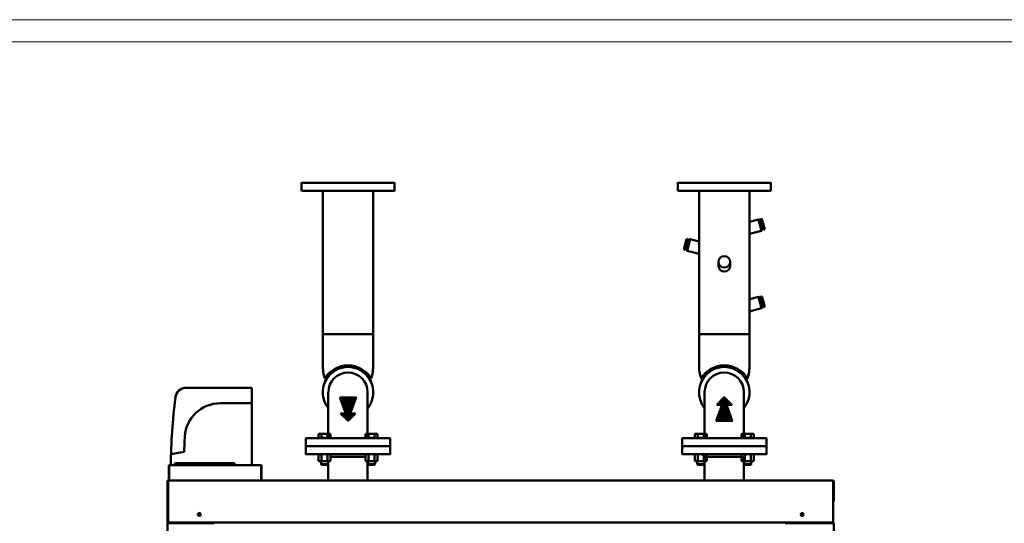
# Model space of a CAD drawing. Units: millimetres. Extents: x 18 to 7843, y 57 to 5242.
# Drawn here: x 2884 to 5108, y 4105 to 5242 of the extents above; entities that cross this region are included whole.
import ezdxf

# ---------------------------------------------------------------- set-up
doc = ezdxf.new("R2010")
doc.units = ezdxf.units.MM
doc.layers.add('AM_0', color=7, linetype='Continuous', lineweight=50)
doc.layers.add('AM_1', color=14, linetype='Continuous', lineweight=50)

# ---------------------------------------------------------------- blocks, each defined once
blk = doc.blocks.new('ASM_FREV')
at = {"color": 0, "linetype": 'ByBlock'}
for p, q in [((0, 0), (0.86, 0.86)), ((0, 0), (0.86, -0.86)), ((2.71, 0.93), (0.86, 0.25)), ((0.86, 0.86), (0.86, 0.25)), ((2.71, 0.93), (2.71, -0.93)), ((2.71, -0.93), (0.86, -0.25)), ((0.86, -0.25), (0.86, -0.86))]:
    blk.add_line(p, q, dxfattribs=at)
blk = doc.blocks.new('*X11')
at = {"color": 0}
for p, q in [((2248.6, 2382.9), (2232.6, 2399)), ((2248.6, 2384.3), (2233.4, 2399.6)), ((2248.6, 2381.5), (2233.4, 2396.7)), ((2248.6, 2380.1), (2234.2, 2394.5)), ((2248.6, 2385.8), (2234.8, 2399.6)), ((2248.6, 2378.7), (2235, 2392.3)), ((2248.6, 2387.2), (2236.2, 2399.6)), ((2248.6, 2388.6), (2237.6, 2399.6)), ((2248.6, 2390), (2239, 2399.6)), ((2248.6, 2391.4), (2240.5, 2399.6)), ((2248.6, 2392.8), (2241.9, 2399.6)), ((2248.6, 2394.2), (2243.3, 2399.6)), ((2248.6, 2395.7), (2244.7, 2399.6)), ((2248.6, 2397.1), (2246.1, 2399.6)), ((2248.6, 2398.5), (2247.5, 2399.6)), ((2260.2, 2386.9), (2248.6, 2398.5)), ((2259.9, 2385.8), (2248.6, 2397.1)), ((2259.5, 2384.8), (2248.6, 2395.7)), ((2259.1, 2383.8), (2248.6, 2394.2)), ((2258.7, 2382.7), (2248.6, 2392.8)), ((2260.6, 2387.9), (2248.9, 2399.6)), ((2261, 2388.9), (2250.4, 2399.6)), ((2261.4, 2390), (2251.8, 2399.6)), ((2261.8, 2391), (2253.2, 2399.6)), ((2262.1, 2392), (2254.6, 2399.6)), ((2262.5, 2393.1), (2256, 2399.6)), ((2262.9, 2394.1), (2257.4, 2399.6)), ((2263.3, 2395.2), (2258.8, 2399.6)), ((2263.6, 2396.2), (2260.3, 2399.6)), ((2264, 2397.2), (2261.7, 2399.6)), ((2264.4, 2398.3), (2263.1, 2399.6)), ((2264.8, 2399.3), (2264.5, 2399.6)), ((2248.6, 2377.3), (2235.8, 2390.1)), ((2248.6, 2375.9), (2236.6, 2387.8)), ((2248.6, 2374.4), (2237.5, 2385.6)), ((2248.6, 2373), (2238.3, 2383.4)), ((2248.6, 2371.6), (2239.1, 2381.2)), ((2248.6, 2370.2), (2239.9, 2378.9)), ((2248.6, 2368.8), (2240.7, 2376.7)), ((2248.6, 2367.4), (2241.5, 2374.5)), ((2248.6, 2366), (2242.3, 2372.3)), ((2258.4, 2381.7), (2248.6, 2391.4)), ((2258, 2380.6), (2248.6, 2390)), ((2257.6, 2379.6), (2248.6, 2388.6)), ((2257.2, 2378.6), (2248.6, 2387.2)), ((2256.8, 2377.5), (2248.6, 2385.8)), ((2256.5, 2376.5), (2248.6, 2384.3)), ((2256.1, 2375.5), (2248.6, 2382.9)), ((2255.7, 2374.4), (2248.6, 2381.5)), ((2255.3, 2373.4), (2248.6, 2380.1)), ((2255, 2372.3), (2248.6, 2378.7)), ((2254.6, 2371.3), (2248.6, 2377.3)), ((2254.2, 2370.3), (2248.6, 2375.9)), ((2253.8, 2369.2), (2248.6, 2374.4)), ((2253.5, 2368.2), (2248.6, 2373)), ((2248.6, 2353.2), (2234.8, 2367.1)), ((2248.6, 2354.6), (2236.2, 2367.1)), ((2248.6, 2356.1), (2237.6, 2367.1)), ((2248.6, 2357.5), (2239, 2367.1)), ((2248.6, 2358.9), (2240.4, 2367.1)), ((2248.6, 2360.3), (2241.8, 2367.1)), ((2248.6, 2364.5), (2243.1, 2370)), ((2248.6, 2361.7), (2243.3, 2367.1)), ((2248.6, 2363.1), (2243.9, 2367.8)), ((2253.1, 2367.2), (2248.6, 2371.6)), ((2257.7, 2361.1), (2248.6, 2370.2)), ((2257, 2360.4), (2248.6, 2368.8)), ((2256.3, 2359.7), (2248.6, 2367.4)), ((2255.6, 2359), (2248.6, 2366)), ((2254.9, 2358.3), (2248.6, 2364.5)), ((2254.1, 2357.6), (2248.6, 2363.1)), ((2253.4, 2356.9), (2248.6, 2361.7)), ((2252.7, 2356.2), (2248.6, 2360.3)), ((2252, 2355.5), (2248.6, 2358.9)), ((2251.3, 2354.8), (2248.6, 2357.5)), ((2250.6, 2354.1), (2248.6, 2356.1)), ((2249.9, 2353.4), (2248.6, 2354.6)), ((2249.2, 2352.7), (2248.6, 2353.2)), ((2258.4, 2361.8), (2253.2, 2367.1)), ((2259.1, 2362.6), (2254.6, 2367.1)), ((2259.8, 2363.3), (2256, 2367.1)), ((2260.5, 2364), (2257.4, 2367.1)), ((2261.2, 2364.7), (2258.8, 2367.1)), ((2261.9, 2365.4), (2260.2, 2367.1)), ((2262.6, 2366.1), (2261.6, 2367.1)), ((2263.3, 2366.8), (2263.1, 2367.1))]:
    blk.add_line(p, q, dxfattribs=at)
blk = doc.blocks.new('*X12')
at = {"color": 0}
for p, q in [((3619.1, 3355.3), (3619.1, 3355.3)), ((3619.1, 3354.6), (3619.4, 3355)), ((3619.1, 3353.9), (3619.8, 3354.6)), ((3619.1, 3353.2), (3620.1, 3354.3)), ((3619.1, 3352.5), (3620.5, 3353.9)), ((3619.1, 3351.8), (3620.8, 3353.6)), ((3619.1, 3351.1), (3621.2, 3353.2)), ((3619.1, 3350.4), (3621.6, 3352.9)), ((3619.1, 3349.7), (3621.9, 3352.5)), ((3619.1, 3348.9), (3622.3, 3352.1)), ((3619.1, 3348.2), (3622.6, 3351.8)), ((3619.1, 3347.5), (3623, 3351.4)), ((3619.1, 3346.8), (3623.3, 3351.1)), ((3619.1, 3346.1), (3623.7, 3350.7)), ((3619.1, 3345.4), (3624, 3350.4)), ((3619.1, 3344.7), (3624.4, 3350)), ((3619.1, 3344), (3624.7, 3349.7)), ((3619.1, 3343.3), (3625.1, 3349.3)), ((3619.1, 3342.6), (3625.4, 3349)), ((3619.1, 3341.9), (3625.8, 3348.6)), ((3619.1, 3341.2), (3626.2, 3348.3)), ((3619.1, 3340.5), (3626.5, 3347.9)), ((3619.1, 3339.8), (3626.9, 3347.6)), ((3619.1, 3339), (3627.2, 3347.2)), ((3619.1, 3338.3), (3627.6, 3346.8)), ((3619.1, 3337.6), (3627.9, 3346.5)), ((3619.1, 3336.9), (3628.3, 3346.1)), ((3619.1, 3336.2), (3628.6, 3345.8)), ((3619.1, 3335.5), (3623.6, 3340)), ((3619.1, 3334.8), (3623.8, 3339.5)), ((3619.1, 3334.1), (3624, 3339)), ((3619.1, 3333.4), (3624.2, 3338.5)), ((3619.1, 3332.7), (3624.3, 3338)), ((3619.1, 3332), (3624.5, 3337.5)), ((3619.1, 3331.3), (3624.7, 3336.9)), ((3619.1, 3330.6), (3624.9, 3336.4)), ((3619.1, 3329.9), (3625.1, 3335.9)), ((3619.1, 3329.1), (3625.3, 3335.4)), ((3619.1, 3328.4), (3625.5, 3334.9)), ((3619.1, 3327.7), (3625.7, 3334.3)), ((3619.1, 3327), (3625.9, 3333.8)), ((3619.1, 3326.3), (3626, 3333.3)), ((3619.1, 3325.6), (3626.2, 3332.8)), ((3619.1, 3324.9), (3626.4, 3332.3)), ((3619.1, 3324.2), (3626.6, 3331.8)), ((3619.1, 3323.5), (3626.8, 3331.2)), ((3619.1, 3322.8), (3627, 3330.7)), ((3619.1, 3322.1), (3627.2, 3330.2)), ((3619.1, 3321.4), (3627.4, 3329.7)), ((3619.1, 3320.7), (3627.6, 3329.2)), ((3623.9, 3340.3), (3629, 3345.4)), ((3624.6, 3340.3), (3629.3, 3345.1)), ((3625.3, 3340.3), (3629.7, 3344.7)), ((3626, 3340.3), (3630, 3344.4)), ((3626.7, 3340.3), (3630.4, 3344)), ((3627.4, 3340.3), (3630.7, 3343.7)), ((3628.1, 3340.3), (3631.1, 3343.3)), ((3628.8, 3340.3), (3631.5, 3343)), ((3629.6, 3340.3), (3631.8, 3342.6)), ((3630.3, 3340.3), (3632.2, 3342.2)), ((3631, 3340.3), (3632.5, 3341.9)), ((3631.7, 3340.3), (3632.9, 3341.5)), ((3632.4, 3340.3), (3633.2, 3341.2)), ((3633.1, 3340.3), (3633.6, 3340.8)), ((3633.8, 3340.3), (3633.9, 3340.5)), ((3619.1, 3320), (3627.7, 3328.6)), ((3619.1, 3319.3), (3627.9, 3328.1)), ((3619.1, 3318.5), (3628.1, 3327.6)), ((3619.1, 3317.8), (3628.3, 3327.1)), ((3619.1, 3317.1), (3628.5, 3326.6)), ((3619.1, 3316.4), (3628.7, 3326)), ((3619.1, 3315.7), (3628.9, 3325.5)), ((3619.1, 3315), (3629.1, 3325)), ((3619.1, 3314.3), (3629.3, 3324.5)), ((3619.1, 3313.6), (3629.4, 3324)), ((3619.1, 3312.9), (3629.6, 3323.5)), ((3619.1, 3312.2), (3629.8, 3322.9)), ((3619.1, 3311.5), (3630, 3322.4)), ((3619.1, 3310.8), (3630.2, 3321.9)), ((3619.1, 3310.1), (3630.4, 3321.4)), ((3619.1, 3309.4), (3630.6, 3320.9)), ((3619.1, 3308.6), (3630.8, 3320.3)), ((3619.1, 3307.9), (3631, 3319.8)), ((3619.7, 3307.8), (3631.1, 3319.3)), ((3620.4, 3307.8), (3631.3, 3318.8)), ((3621.1, 3307.8), (3631.5, 3318.3)), ((3621.8, 3307.8), (3631.7, 3317.8)), ((3622.5, 3307.8), (3631.9, 3317.2)), ((3623.2, 3307.8), (3632.1, 3316.7)), ((3623.9, 3307.8), (3632.3, 3316.2)), ((3624.6, 3307.8), (3632.5, 3315.7)), ((3625.3, 3307.8), (3632.7, 3315.2)), ((3626, 3307.8), (3632.8, 3314.6)), ((3626.8, 3307.8), (3633, 3314.1)), ((3627.5, 3307.8), (3633.2, 3313.6)), ((3628.2, 3307.8), (3633.4, 3313.1)), ((3628.9, 3307.8), (3633.6, 3312.6)), ((3629.6, 3307.8), (3633.8, 3312.1)), ((3630.3, 3307.8), (3634, 3311.5)), ((3631, 3307.8), (3634.2, 3311)), ((3631.7, 3307.8), (3634.4, 3310.5)), ((3632.4, 3307.8), (3634.5, 3310)), ((3633.1, 3307.8), (3634.7, 3309.5)), ((3633.8, 3307.8), (3634.9, 3308.9)), ((3634.5, 3307.8), (3635.1, 3308.4)), ((3635.2, 3307.8), (3635.3, 3307.9))]:
    blk.add_line(p, q, dxfattribs=at)
blk = doc.blocks.new('*X13')
at = {"color": 0}
for p, q in [((3604.1, 3340.3), (3619.1, 3355.3)), ((3604.8, 3340.3), (3619.1, 3354.6)), ((3605.5, 3340.3), (3619.1, 3353.9)), ((3606.2, 3340.3), (3619.1, 3353.2)), ((3606.9, 3340.3), (3619.1, 3352.5)), ((3607.6, 3340.3), (3619.1, 3351.8)), ((3608.3, 3340.3), (3619.1, 3351.1)), ((3609, 3340.3), (3619.1, 3350.4)), ((3609.8, 3340.3), (3619.1, 3349.7)), ((3610.5, 3340.3), (3619.1, 3348.9)), ((3605.7, 3315.8), (3619.1, 3329.1)), ((3606.1, 3316.9), (3619.1, 3329.9)), ((3606.5, 3318), (3619.1, 3330.6)), ((3606.9, 3319.1), (3619.1, 3331.3)), ((3607.3, 3320.2), (3619.1, 3332)), ((3607.7, 3321.3), (3619.1, 3332.7)), ((3608.1, 3322.5), (3619.1, 3333.4)), ((3608.5, 3323.6), (3619.1, 3334.1)), ((3608.9, 3324.7), (3619.1, 3334.8)), ((3609.3, 3325.8), (3619.1, 3335.5)), ((3609.8, 3326.9), (3619.1, 3336.2)), ((3610.2, 3328), (3619.1, 3336.9)), ((3610.6, 3329.1), (3619.1, 3337.6)), ((3611, 3330.2), (3619.1, 3338.3)), ((3611.2, 3340.3), (3619.1, 3348.2)), ((3611.4, 3331.4), (3619.1, 3339)), ((3611.8, 3332.5), (3619.1, 3339.8)), ((3611.9, 3340.3), (3619.1, 3347.5)), ((3612.2, 3333.6), (3619.1, 3340.5)), ((3612.6, 3340.3), (3619.1, 3346.8)), ((3612.6, 3334.7), (3619.1, 3341.2)), ((3613, 3335.8), (3619.1, 3341.9)), ((3613.3, 3340.3), (3619.1, 3346.1)), ((3613.4, 3336.9), (3619.1, 3342.6)), ((3613.8, 3338), (3619.1, 3343.3)), ((3614, 3340.3), (3619.1, 3345.4)), ((3614.2, 3339.1), (3619.1, 3344)), ((3614.6, 3340.2), (3619.1, 3344.7)), ((3602.9, 3308), (3619.1, 3324.2)), ((3603.3, 3309.1), (3619.1, 3324.9)), ((3603.4, 3307.8), (3619.1, 3323.5)), ((3603.7, 3310.2), (3619.1, 3325.6)), ((3604.1, 3311.3), (3619.1, 3326.3)), ((3604.1, 3307.8), (3619.1, 3322.8)), ((3604.5, 3312.5), (3619.1, 3327)), ((3604.8, 3307.8), (3619.1, 3322.1)), ((3604.9, 3313.6), (3619.1, 3327.7)), ((3605.3, 3314.7), (3619.1, 3328.4)), ((3605.5, 3307.8), (3619.1, 3321.4)), ((3606.2, 3307.8), (3619.1, 3320.7)), ((3607, 3307.8), (3619.1, 3320)), ((3607.7, 3307.8), (3619.1, 3319.3)), ((3608.4, 3307.8), (3619.1, 3318.5)), ((3609.1, 3307.8), (3619.1, 3317.8)), ((3609.8, 3307.8), (3619.1, 3317.1)), ((3610.5, 3307.8), (3619.1, 3316.4)), ((3611.2, 3307.8), (3619.1, 3315.7)), ((3611.9, 3307.8), (3619.1, 3315)), ((3612.6, 3307.8), (3619.1, 3314.3)), ((3613.3, 3307.8), (3619.1, 3313.6)), ((3614, 3307.8), (3619.1, 3312.9)), ((3614.7, 3307.8), (3619.1, 3312.2)), ((3615.4, 3307.8), (3619.1, 3311.5)), ((3616.1, 3307.8), (3619.1, 3310.8)), ((3616.9, 3307.8), (3619.1, 3310.1)), ((3617.6, 3307.8), (3619.1, 3309.4)), ((3618.3, 3307.8), (3619.1, 3308.6)), ((3619, 3307.8), (3619.1, 3307.9))]:
    blk.add_line(p, q, dxfattribs=at)
blk = doc.blocks.new('L-REXdual 100-AF')
at = {"layer": 'AM_0'}
for p, q in [((-402.2, 1860), (-402.2, 1536.1)), ((-287.9, 1860), (-287.9, 1536.1)), ((447.9, 1860), (447.9, 1536.1)), ((562.2, 1860), (562.2, 1536.1)), ((582.2, 1795.3), (562.2, 1790)), ((589.1, 1769.5), (582.2, 1795.3)), ((582.9, 1794.6), (584.8, 1795.2)), ((583.2, 1791.5), (588, 1773.4)), ((585.9, 1789), (584.5, 1788.6)), ((591.3, 1771), (584.8, 1795.2)), ((589.6, 1796.4), (587.7, 1795.9)), ((587.7, 1795.9), (594.2, 1771.8)), ((591.2, 1790.4), (589.8, 1790)), ((595.8, 1775.4), (590.9, 1793.6)), ((562.2, 1762.3), (589.1, 1769.5)), ((589.1, 1776.9), (587.7, 1776.5)), ((589.3, 1770.5), (591.3, 1771)), ((593, 1778), (594.5, 1778.3)), ((594.2, 1771.8), (596.1, 1772.3)), ((414.2, 1730.4), (419.1, 1748.6)), ((422.3, 1750.9), (415.8, 1726.8)), ((418.7, 1726), (425.2, 1750.2)), ((418.8, 1745.4), (420.2, 1745)), ((420.4, 1751.4), (422.3, 1750.9)), ((420.9, 1724.5), (427.9, 1750.3)), ((426.8, 1746.5), (422, 1728.4)), ((424.1, 1744), (425.5, 1743.6)), ((427.1, 1749.6), (425.2, 1750.2)), ((427.9, 1750.3), (447.9, 1745)), ((415.8, 1726.8), (413.9, 1727.3)), ((417, 1733), (415.5, 1733.3)), ((420.7, 1725.5), (418.7, 1726)), ((420.9, 1731.9), (422.3, 1731.5)), ((447.9, 1717.3), (420.9, 1724.5)), ((491.7, 1699.2), (491.7, 1690.1)), ((518.4, 1690.1), (518.4, 1699.2)), ((582.2, 1620.3), (562.2, 1615)), ((589.1, 1594.5), (582.2, 1620.3)), ((582.9, 1619.6), (584.8, 1620.2)), ((583.2, 1616.5), (588, 1598.4)), ((585.9, 1614), (584.5, 1613.6)), ((591.3, 1596), (584.8, 1620.2)), ((589.6, 1621.4), (587.7, 1620.9)), ((587.7, 1620.9), (594.2, 1596.8)), ((589.1, 1601.9), (587.7, 1601.5)), ((591.2, 1615.4), (589.8, 1615)), ((595.8, 1600.4), (590.9, 1618.6)), ((593, 1603), (594.5, 1603.3)), ((562.2, 1587.3), (589.1, 1594.5)), ((589.3, 1595.5), (591.3, 1596)), ((594.2, 1596.8), (596.1, 1597.3)), ((-287.9, 1536.1), (-402.2, 1536.1)), ((-402.2, 1536.1), (-402.2, 1466.9)), ((-287.9, 1536.1), (-287.9, 1466.9)), ((562.2, 1536.1), (447.9, 1536.1)), ((447.9, 1536.1), (447.9, 1466.9)), ((562.2, 1536.1), (562.2, 1466.9)), ((-394.2, 1434.1), (-397.3, 1436)), ((-295.8, 1434.1), (-292.7, 1436)), ((455.8, 1434.1), (452.7, 1436)), ((554.2, 1434.1), (557.3, 1436)), ((-562.2, 1415.1), (-710.2, 1415.1)), ((-562.2, 1240.1), (-562.2, 1415.1)), ((-389.5, 1301), (-389.5, 1405)), ((-300.6, 1405), (-300.6, 1301)), ((460.5, 1301), (460.5, 1405)), ((549.4, 1405), (549.4, 1301)), ((-562.2, 1380.1), (-633.7, 1380.1)), ((-411.9, 1309.9), (-410, 1311)), ((-411.9, 1309.9), (-411.9, 1301.8)), ((-411.9, 1301.8), (-384.2, 1301.8)), ((-386, 1311), (-410, 1311)), ((-409.3, 1301.8), (-409.3, 1301)), ((-405, 1309.9), (-405, 1301.8)), ((-391.1, 1309.9), (-391.1, 1301.8)), ((-386.8, 1301.8), (-386.8, 1301)), ((-384.2, 1309.9), (-386, 1311)), ((-384.2, 1309.9), (-384.2, 1301.8)), ((-305.8, 1309.9), (-304, 1311)), ((-305.8, 1309.9), (-305.8, 1301.8)), ((-305.8, 1301.8), (-278.1, 1301.8)), ((-280, 1311), (-304, 1311)), ((-303.2, 1301.8), (-303.2, 1301)), ((-298.9, 1309.9), (-298.9, 1301.8)), ((-285, 1309.9), (-285, 1301.8)), ((-280.7, 1301.8), (-280.7, 1301)), ((-278.1, 1309.9), (-280, 1311)), ((-278.1, 1309.9), (-278.1, 1301.8)), ((438.1, 1309.9), (440, 1311)), ((438.1, 1309.9), (438.1, 1301.8)), ((438.1, 1301.8), (465.8, 1301.8)), ((464, 1311), (440, 1311)), ((440.7, 1301.8), (440.7, 1301)), ((445, 1309.9), (445, 1301.8)), ((458.9, 1309.9), (458.9, 1301.8)), ((463.2, 1301.8), (463.2, 1301)), ((465.8, 1309.9), (464, 1311)), ((465.8, 1309.9), (465.8, 1301.8)), ((544.2, 1309.9), (546, 1311)), ((544.2, 1309.9), (544.2, 1301.8)), ((544.2, 1301.8), (571.9, 1301.8)), ((570, 1311), (546, 1311)), ((546.8, 1301.8), (546.8, 1301)), ((551.1, 1309.9), (551.1, 1301.8)), ((565, 1309.9), (565, 1301.8)), ((569.3, 1301.8), (569.3, 1301)), ((571.9, 1309.9), (570, 1311)), ((571.9, 1309.9), (571.9, 1301.8)), ((-744.7, 1265.1), (-715.2, 1270.1)), ((-425, 1265), (-265, 1265)), ((-411.9, 1263.9), (-410, 1265)), ((-411.9, 1263.9), (-411.9, 1250.1)), ((-411.9, 1250.1), (-410, 1249)), ((-386, 1249), (-410, 1249)), ((-406, 1249), (-406, 1242.2)), ((-405, 1263.9), (-405, 1250.1)), ((-391.1, 1263.9), (-391.1, 1250.1)), ((-390, 1249), (-390, 1242.2)), ((-389.5, 1205.5), (-389.5, 1249)), ((-384.2, 1263.9), (-386, 1265)), ((-384.2, 1250.1), (-386, 1249)), ((-384.2, 1263.9), (-384.2, 1250.1)), ((-384.2, 1259), (-305.8, 1259)), ((-305.8, 1263.9), (-304, 1265)), ((-305.8, 1263.9), (-305.8, 1250.1)), ((-305.8, 1250.1), (-304, 1249)), ((-280, 1249), (-304, 1249)), ((-300.6, 1205.5), (-300.6, 1249)), ((-300, 1249), (-300, 1242.2)), ((-298.9, 1263.9), (-298.9, 1250.1)), ((-285, 1263.9), (-285, 1250.1)), ((-284, 1249), (-284, 1242.2)), ((-278.1, 1263.9), (-280, 1265)), ((-278.1, 1250.1), (-280, 1249)), ((-278.1, 1263.9), (-278.1, 1250.1)), ((425, 1265), (585, 1265)), ((438.1, 1263.9), (440, 1265)), ((438.1, 1263.9), (438.1, 1250.1)), ((438.1, 1250.1), (440, 1249)), ((464, 1249), (440, 1249)), ((444, 1249), (444, 1242.2)), ((445, 1263.9), (445, 1250.1)), ((454.5, 1265), (460.5, 1259)), ((458.9, 1263.9), (458.9, 1250.1)), ((460, 1249), (460, 1242.2)), ((460.5, 1205.5), (460.5, 1259)), ((460.5, 1259), (549.4, 1259)), ((465.8, 1263.9), (464, 1265)), ((465.8, 1250.1), (464, 1249)), ((465.8, 1263.9), (465.8, 1250.1)), ((544.2, 1263.9), (546, 1265)), ((544.2, 1263.9), (544.2, 1250.1)), ((544.2, 1250.1), (546, 1249)), ((570, 1249), (546, 1249)), ((555.4, 1265), (549.4, 1259)), ((549.4, 1205.5), (549.4, 1259)), ((550, 1249), (550, 1242.2)), ((551.1, 1263.9), (551.1, 1250.1)), ((565, 1263.9), (565, 1250.1)), ((566, 1249), (566, 1242.2)), ((571.9, 1263.9), (570, 1265)), ((571.9, 1250.1), (570, 1249)), ((571.9, 1263.9), (571.9, 1250.1)), ((-749.8, 1238.3), (-749.8, 1239.3)), ((-749.8, 1238.3), (-749, 1238.3)), ((-749.8, 1238.3), (-749.8, 1206.3)), ((-749, 1240.1), (-748, 1240.1)), ((-749, 1238.3), (-749, 1239.3)), ((-749, 1239.3), (-748, 1239.3)), ((-749, 1238.3), (-749, 1205.5)), ((-749, 1238.3), (-749, 1206.3)), ((-748, 1240.1), (-748, 1239.3)), ((-748, 1240.1), (-542, 1240.1)), ((-745.2, 1240.1), (-738.1, 1240.1)), ((-735.2, 1245.1), (-738.1, 1240.1)), ((-735.2, 1245.1), (-602.2, 1245.1)), ((-602.2, 1245.1), (-599.3, 1240.1)), ((-599.3, 1240.1), (-562.2, 1240.1)), ((-542, 1239.3), (-542, 1240.1)), ((-542, 1240.1), (-541, 1240.1)), ((-542, 1239.3), (-541, 1239.3)), ((-541, 1239.3), (-541, 1238.3)), ((-541, 1238.3), (-541, 1206.3)), ((-541, 1238.3), (-540.2, 1238.3)), ((-541, 1238.3), (-541, 1206.3)), ((-540.2, 1239.3), (-540.2, 1238.3)), ((-540.2, 1238.3), (-540.2, 1206.3)), ((-406, 1242.2), (-390, 1242.2)), ((-404.8, 1241), (-406, 1242.2)), ((-404.8, 1241), (-391.3, 1241)), ((-390, 1242.2), (-391.3, 1241)), ((-300, 1242.2), (-284, 1242.2)), ((-298.7, 1241), (-300, 1242.2)), ((-298.7, 1241), (-285.2, 1241)), ((-284, 1242.2), (-285.2, 1241)), ((444, 1242.2), (460, 1242.2)), ((445.2, 1241), (444, 1242.2)), ((445.2, 1241), (458.7, 1241)), ((460, 1242.2), (458.7, 1241)), ((550, 1242.2), (566, 1242.2)), ((551.3, 1241), (550, 1242.2)), ((551.3, 1241), (564.8, 1241)), ((566, 1242.2), (564.8, 1241)), ((-751, 1205.5), (-752.5, 1205.5)), ((-752.5, 1203), (-752.5, 1205.5)), ((-752.5, 1162.6), (-752.5, 1203)), ((-751, 1203), (-751, 1205.5)), ((-751, 1205.5), (751, 1205.5)), ((-751, 1162.6), (-751, 1203)), ((-749, 1205.5), (-689, 1205.5)), ((-541, 1205.7), (-541, 1206.3)), ((-541, 1206.3), (-540.4, 1205.7)), ((751, 1203), (751, 1205.5)), ((751, 1162.6), (751, 1203)), ((752.5, 1161), (752.5, 1204)), ((-752.5, 1156.6), (-752.5, 1162.6)), ((-751, 1162.6), (-751, 1156.6)), ((751, 1156.6), (751, 1162.6)), ((752.5, 1159), (751, 1159)), ((752.5, 1161), (752.5, 1159)), ((-752.5, 1111), (-752.5, 1156.6)), ((-751, 1111), (-751, 1156.6)), ((751, 1111), (751, 1156.6)), ((-678.3, 1131.2), (-683.7, 1131.2)), ((-683.7, 1126.7), (-678.3, 1126.7)), ((683.7, 1131.2), (678.3, 1131.2)), ((678.3, 1126.7), (683.7, 1126.7)), ((-751, 1111), (-752.5, 1111)), ((-752.5, 1109), (-752.5, 84)), ((-752.5, 1109), (-751, 1109)), ((-751, 1109), (-751, 1111)), ((751, 1111), (-751, 1111)), ((-751, 1109), (-647, 1109)), ((-745, 1109), (-745, 1111)), ((-691.5, 1109), (-691.5, 1111)), ((-670, 1111), (-670, 1109)), ((-665, 1109), (-665, 1111)), ((751, 1109), (647, 1109)), ((665, 1109), (665, 1111)), ((670, 1111), (670, 1109)), ((691.5, 1111), (691.5, 1109)), ((745, 1109), (745, 1111)), ((751, 1109), (751, 1111)), ((752.5, 1109), (751, 1109)), ((752.5, 1109), (752.5, 84))]:
    blk.add_line(p, q, dxfattribs=at)
for points in [[(-450, 1860), (-240, 1860), (-240, 1878), (-450, 1878)], [(400, 1860), (610, 1860), (610, 1878), (400, 1878)], [(-440, 1283), (-250, 1283), (-250, 1301), (-440, 1301)], [(410, 1283), (600, 1283), (600, 1301), (410, 1301)]]:
    blk.add_lwpolyline(points, close=True, dxfattribs=at)
for points in [[(-294.6, 1265), (-250, 1265), (-250, 1283), (-440, 1283), (-440, 1265), (-395.5, 1265)], [(555.4, 1265), (600, 1265), (600, 1283), (410, 1283), (410, 1265), (454.5, 1265)]]:
    blk.add_lwpolyline(points, dxfattribs=at)
for centre in [(-681, 1129), (681, 1129)]:
    blk.add_circle(centre, 3.5, dxfattribs=at)
for centre, radius, start, end in [((592.7, 1794), 9.82, 176.4413, 213.5588), ((576.1, 1789.6), 9.82, 356.4412, 33.5587), ((622.8, 1792.4), 38.5, 185.6593, 204.3407), ((586.2, 1795.5), 1.5, 195, 15), ((550.8, 1773.1), 38.5, 5.6593, 24.3407), ((598, 1795.5), 9.82, 176.4413, 213.5588), ((581.4, 1791), 9.82, 356.4412, 33.5587), ((628.1, 1793.8), 38.5, 185.6593, 204.3407), ((556.1, 1774.5), 38.5, 5.6593, 24.3407), ((597.5, 1775.9), 9.82, 176.4412, 213.5587), ((581, 1771.5), 9.82, 356.4413, 33.5588), ((592.7, 1771.4), 1.5, 15, 195), ((602.8, 1777.3), 9.82, 176.4412, 213.5587), ((586.3, 1772.9), 9.82, 356.4413, 33.5588), ((453.9, 1729.5), 38.5, 155.6593, 174.3407), ((381.9, 1748.8), 38.5, 335.6593, 354.3407), ((428.6, 1746), 9.82, 146.4413, 183.5588), ((412, 1750.5), 9.82, 326.4412, 3.5587), ((459.2, 1728.1), 38.5, 155.6593, 174.3407), ((423.8, 1750.5), 1.5, 165, 345), ((387.2, 1747.4), 38.5, 335.6593, 354.3407), ((433.9, 1744.6), 9.82, 146.4413, 183.5588), ((417.3, 1749), 9.82, 326.4412, 3.5587), ((423.7, 1727.9), 9.82, 146.4412, 183.5587), ((407.2, 1732.3), 9.82, 326.4413, 3.5588), ((417.3, 1726.4), 1.5, 345, 165), ((429, 1726.5), 9.82, 146.4412, 183.5587), ((412.5, 1730.9), 9.82, 326.4413, 3.5588), ((592.7, 1619), 9.82, 176.4413, 213.5588), ((576.1, 1614.6), 9.82, 356.4412, 33.5587), ((622.8, 1617.4), 38.5, 185.6593, 204.3407), ((586.2, 1620.5), 1.5, 195, 15), ((550.8, 1598.1), 38.5, 5.6593, 24.3407), ((597.5, 1600.9), 9.82, 176.4412, 213.5587), ((598, 1620.5), 9.82, 176.4413, 213.5588), ((581, 1596.5), 9.82, 356.4413, 33.5588), ((581.4, 1616), 9.82, 356.4412, 33.5587), ((628.1, 1618.8), 38.5, 185.6593, 204.3407), ((556.1, 1599.5), 38.5, 5.6593, 24.3407), ((602.8, 1602.3), 9.82, 176.4412, 213.5587), ((586.3, 1597.9), 9.82, 356.4413, 33.5588), ((592.7, 1596.4), 1.5, 15, 195), ((-345, 1405), 57.1, 321.0576, 218.9424), ((-302.1, 1466.9), 100, 180, 198.0042), ((-345, 1405), 60.7, 30.6679, 149.3321), ((-345, 1405), 44.4, 0, 180), ((-387.9, 1466.9), 100, 341.9958, 0), ((547.9, 1466.9), 100, 180, 198.0042), ((505, 1405), 57.1, 321.0576, 218.9424), ((505, 1405), 60.7, 30.6679, 149.3321), ((505, 1405), 44.4, 0, 180), ((462.2, 1466.9), 100, 341.9958, 0), ((-710.2, 1390.1), 25, 90, 174.574), ((558.3, 1230.1), 1303.5, 172.8451, 179.5609), ((-633.7, 1300.1), 80, 90, 176.3038), ((386.5, 1234.2), 1102.3, 176.3038, 178.1336), ((-408.4, 1304.9), 6.12, 55.5531, 115.5531), ((-398, 1288.1), 22.9, 72.3875, 107.6125), ((-387.6, 1304.9), 6.12, 64.4469, 124.4469), ((-302.4, 1304.9), 6.12, 55.5531, 115.5531), ((-292, 1288.1), 22.9, 72.3875, 107.6125), ((-281.6, 1304.9), 6.12, 64.4469, 124.4469), ((441.6, 1304.9), 6.12, 55.5531, 115.5531), ((452, 1288.1), 22.9, 72.3875, 107.6125), ((462.4, 1304.9), 6.12, 64.4469, 124.4469), ((547.6, 1304.9), 6.12, 55.5531, 115.5531), ((558, 1288.1), 22.9, 72.3875, 107.6125), ((568.4, 1304.9), 6.12, 64.4469, 124.4469), ((-408.4, 1258.9), 6.13, 55.5615, 115.5615), ((-408.4, 1255.1), 6.13, 244.4385, 304.4385), ((-398, 1242.1), 22.9, 72.383, 107.617), ((-398, 1271.9), 22.9, 252.383, 287.617), ((-387.6, 1258.9), 6.13, 64.4385, 124.4385), ((-387.6, 1255.1), 6.13, 235.5615, 295.5615), ((-302.4, 1258.9), 6.13, 55.5615, 115.5615), ((-302.4, 1255.1), 6.13, 244.4385, 304.4385), ((-292, 1242.1), 22.9, 72.383, 107.617), ((-292, 1271.9), 22.9, 252.383, 287.617), ((-281.6, 1258.9), 6.13, 64.4385, 124.4385), ((-281.6, 1255.1), 6.13, 235.5615, 295.5615), ((441.6, 1258.9), 6.13, 55.5615, 115.5615), ((441.6, 1255.1), 6.13, 244.4385, 304.4385), ((452, 1242.1), 22.9, 72.383, 107.617), ((452, 1271.9), 22.9, 252.383, 287.617), ((462.4, 1258.9), 6.13, 64.4385, 124.4385), ((462.4, 1255.1), 6.13, 235.5615, 295.5615), ((547.6, 1258.9), 6.13, 55.5615, 115.5615), ((547.6, 1255.1), 6.13, 244.4385, 304.4385), ((558, 1242.1), 22.9, 72.383, 107.617), ((558, 1271.9), 22.9, 252.383, 287.617), ((568.4, 1258.9), 6.13, 64.4385, 124.4385), ((568.4, 1255.1), 6.13, 235.5615, 295.5615), ((-749, 1239.3), 0.81, 89.9994, 179.9964), ((-749, 1239.3), 1, 269.999, 359.5519), ((-749, 1239.3), 0.0101, 90.342, 179.658), ((-541, 1239.3), 1, 180.4491, 270.0015), ((-541, 1239.3), 0.81, 0.0012, 90.003), ((-541, 1239.3), 0.01, 0.2002, 89.7998), ((-749, 1206.3), 0.81, 180.1514, 269.4456), ((-749, 1206.3), 0.01, 180.144, 218.3595), ((-544, 1205.7), 3.03, 355.8531, 0.3477), ((-541, 1206.3), 0.81, 269.9966, 314.9974), ((-541, 1206.3), 0.81, 315.0022, 0.0011), ((751, 1204), 1.51, 359.9978, 89.621), ((647, 1107), 2, 89.9995, 179.9998)]:
    blk.add_arc(centre, radius, start, end, dxfattribs=at)
blk.add_ellipse((505, 1699.2), major_axis=(13.3, 0), ratio=0.965926, dxfattribs=at)
blk.add_ellipse((505, 1690.1), major_axis=(13.3, 0), ratio=0.965926, start_param=3.141593, end_param=6.283185, dxfattribs=at)
at = {"layer": 'AM_0', "color": 4}
for name, p, xscale, yscale, zscale in [('*X11', (-2854.4, -1283.9), 1.115789473684345, 1.115789473684345, 1.115789473684187), ('*X13', (-3533.1, -2350.3), 1.115787570608518, 1.115787570606699, 1.115787570607185), ('*X12', (-3533.1, -2350.3), 1.115787570608518, 1.115787570606699, 1.115787570607185)]:
    blk.add_blockref(name, p, dxfattribs=dict(at, xscale=xscale, yscale=yscale, zscale=zscale))
at = {"layer": 'AM_0', "rotation": 90}
for p, xscale, yscale, zscale in [((-345, 1340.5), 19.5263157894733, 19.5263157894733, 19.52631578947327), ((505, 1393.5), -19.52628248562542, 19.52628248562542, 19.52628248562574)]:
    blk.add_blockref('ASM_FREV', p, dxfattribs=dict(at, xscale=xscale, yscale=yscale, zscale=zscale))

msp = doc.modelspace()

# ---------------------------------------------------------------- linework, layer by layer
at = {"layer": 'AM_1', "color": 1, "lineweight": 0}
msp.add_lwpolyline([(17.8, 57.1), (7843.1, 57.1), (7843.1, 5241.5), (17.8, 5241.5)], close=True, dxfattribs=at)
at = {"layer": 'AM_1', "color": 7, "lineweight": 0}
msp.add_lwpolyline([(67.8, 107.1), (7793.1, 107.1), (7793.1, 5191.5), (67.8, 5191.5)], close=True, dxfattribs=at)

# ---------------------------------------------------------------- block references
at = {"layer": 'AM_0'}
msp.add_blockref('L-REXdual 100-AF', (3970.2, 2995.5), dxfattribs=at)

doc.saveas('drawing.dxf')
